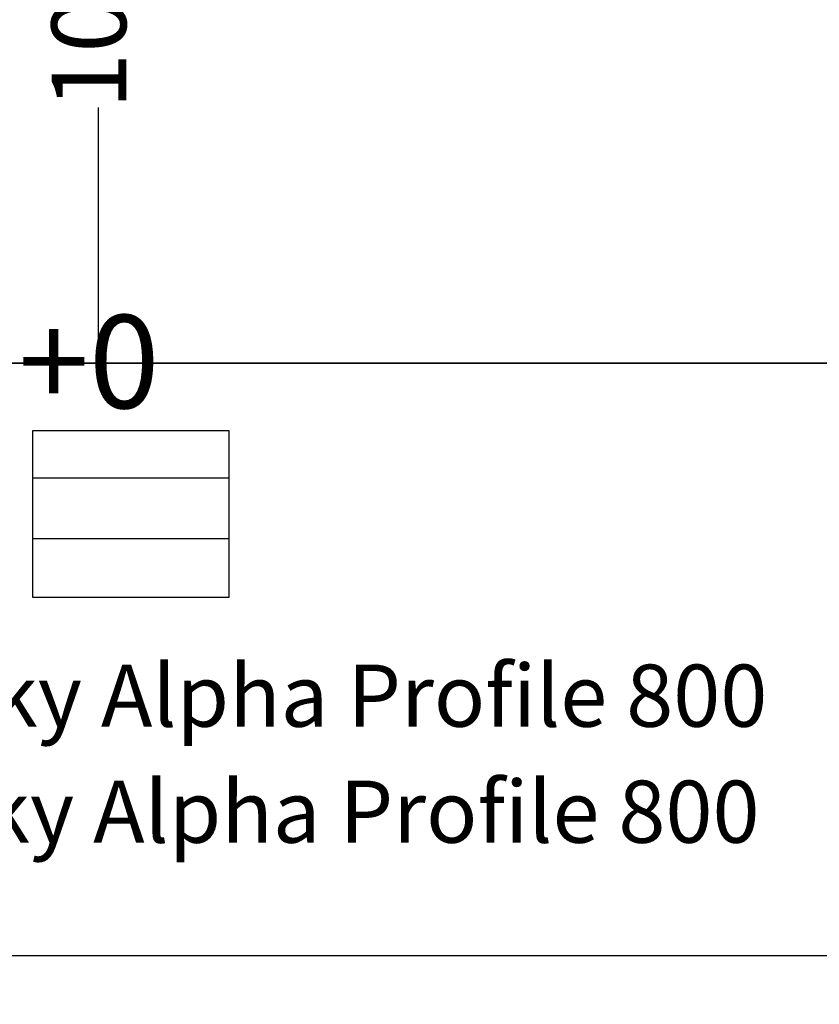
# Model space of a CAD drawing. Units: millimetres. Extents: x -6396 to 4245, y 6114 to 8213.
# Drawn here: x -5696 to -5568, y 6853 to 7012 of the extents above; entities that cross this region are included whole.
import ezdxf

# ---------------------------------------------------------------- set-up
doc = ezdxf.new("R2010")
doc.units = ezdxf.units.MM
for name, color, linetype in [('aiace solo', 214, 'Continuous'), ('ismene blocco', 130, 'Continuous'), ('ismene quote', 1, 'Continuous')]:
    doc.layers.add(name, color=color, linetype=linetype)
for name, color, linetype, lineweight in [('carrè', 7, 'Continuous', 35), ('phedra light', 30, 'Continuous', 15), ('phedre quote', 204, 'Continuous', 5)]:
    doc.layers.add(name, color=color, linetype=linetype, lineweight=lineweight)
doc.styles.get("Standard").update_dxf_attribs({"font": 'arial.ttf'})
doc.dimstyles.new('ISO-25', dxfattribs={"dimtxt": 12, "dimasz": 2.5, "dimexe": 1.25, "dimexo": 0.625, "dimtad": 0, "dimtxsty": 'Standard', "dimcen": 2.5, "dimadec": 0, "dimazin": 0, "dimtfac": 1, "dimtmove": 0, "dimatfit": 3, "dimfxl": 1, "dimarcsym": 0})

# ---------------------------------------------------------------- blocks, each defined once
blk = doc.blocks.new('*D12')
at = {"layer": 'Defpoints', "color": 0, "transparency": 16777216}
for p in [(-5773.76, 6956.56), (-5013.76, 6956.56), (-5013.76, 6861.27)]:
    blk.add_point(p, dxfattribs=at)
at = {"layer": 'phedre quote', "color": 0, "lineweight": -2, "transparency": 16777216}
for p, q in [((-5773.76, 6955.94), (-5773.76, 6860.02)), ((-5013.76, 6955.94), (-5013.76, 6860.02)), ((-5771.26, 6861.27), (-5407.57, 6861.27)), ((-5016.26, 6861.27), (-5379.95, 6861.27))]:
    blk.add_line(p, q, dxfattribs=at)
at = {"layer": 'phedre quote', "color": 0, "transparency": 16777216}
for points in [[(-5771.26, 6861.68), (-5771.26, 6860.85), (-5773.76, 6861.27)], [(-5016.26, 6861.68), (-5016.26, 6860.85), (-5013.76, 6861.27)]]:
    blk.add_solid(points, dxfattribs=at)
at = {"layer": 'phedre quote', "color": 0, "transparency": 16777216, "insert": (-5393.76, 6861.27), "char_height": 12, "attachment_point": 5}
blk.add_mtext('760', dxfattribs=at)
blk = doc.blocks.new('*D23')
at = {"layer": 'Defpoints', "color": 0, "transparency": 16777216}
for p in [(-5683.76, 7065.56), (-5683.76, 6956.56), (-5683.76, 6956.56)]:
    blk.add_point(p, dxfattribs=at)
at = {"layer": 'phedre quote', "color": 0, "lineweight": -2, "transparency": 16777216}
for p, q in [((-5684.39, 7065.56), (-5685.01, 7065.56)), ((-5683.76, 7063.06), (-5683.76, 7024.39)), ((-5683.76, 6959.06), (-5683.76, 6997.73)), ((-5684.39, 6956.56), (-5685.01, 6956.56))]:
    blk.add_line(p, q, dxfattribs=at)
at = {"layer": 'phedre quote', "color": 0, "transparency": 16777216}
for points in [[(-5684.18, 7063.06), (-5683.34, 7063.06), (-5683.76, 7065.56)], [(-5684.18, 6959.06), (-5683.34, 6959.06), (-5683.76, 6956.56)]]:
    blk.add_solid(points, dxfattribs=at)
at = {"layer": 'phedre quote', "color": 0, "transparency": 16777216, "insert": (-5683.76, 7011.06), "char_height": 12, "attachment_point": 5, "rotation": 90}
blk.add_mtext('109', dxfattribs=at)

msp = doc.modelspace()

# ---------------------------------------------------------------- linework, layer by layer
at = {"layer": 'carrè'}
msp.add_line((-5013.76, 6956.561), (-5773.76, 6956.561), dxfattribs=at)
at = {"layer": 'ismene blocco'}
for p, q in [((-5013.76, 6956.561), (-5773.76, 6956.561)), ((-5694.363, 6945.674), (-5694.363, 6918.923)), ((-5662.733, 6945.674), (-5694.363, 6945.674)), ((-5662.733, 6918.923), (-5662.733, 6945.674)), ((-5694.363, 6938.139), (-5662.733, 6938.139)), ((-5694.363, 6928.342), (-5662.733, 6928.342)), ((-5694.363, 6918.923), (-5662.733, 6918.923))]:
    msp.add_line(p, q, dxfattribs=at)

# ---------------------------------------------------------------- texts
at = {"layer": 'aiace solo', "insert": (-5770.989, 6889.392), "char_height": 10, "attachment_point": 1}
msp.add_mtext_dynamic_manual_height_columns('#1 Claypacky Alpha Profile 800 ', width=269.30147, gutter_width=12.5, heights=[0], dxfattribs=at)
at = {"layer": 'ismene quote', "linetype": 'Continuous', "oblique": 22.5}
msp.add_text('+0', height=15, dxfattribs=at).set_placement((-5696.665, 6949.321))
at = {"layer": 'phedra light', "insert": (-5769.734, 6908.063), "char_height": 10, "attachment_point": 1}
msp.add_mtext_dynamic_manual_height_columns('#1 Claypacky Alpha Profile 800 ', width=269.30147, gutter_width=12.5, heights=[0], dxfattribs=at)

# ---------------------------------------------------------------- dimensions: what is measured, and where the dimension line sits
at = {"layer": 'phedre quote'}
dim = msp.add_linear_dim(base=(-5683.76, 6956.561), p1=(-5683.76, 7065.561), p2=(-5683.76, 6956.561), angle=90, dimstyle='ISO-25', dxfattribs=at)
dim.commit()
dim.dimension.update_dxf_attribs({"geometry": '*D23', "text_midpoint": (-5683.76, 7011.061)})
dim = msp.add_linear_dim(base=(-5013.76, 6861.268), p1=(-5773.76, 6956.561), p2=(-5013.76, 6956.561), dimstyle='ISO-25', dxfattribs=at)
dim.commit()
dim.dimension.update_dxf_attribs({"geometry": '*D12', "text_midpoint": (-5393.76, 6861.268)})

doc.saveas('drawing.dxf')
